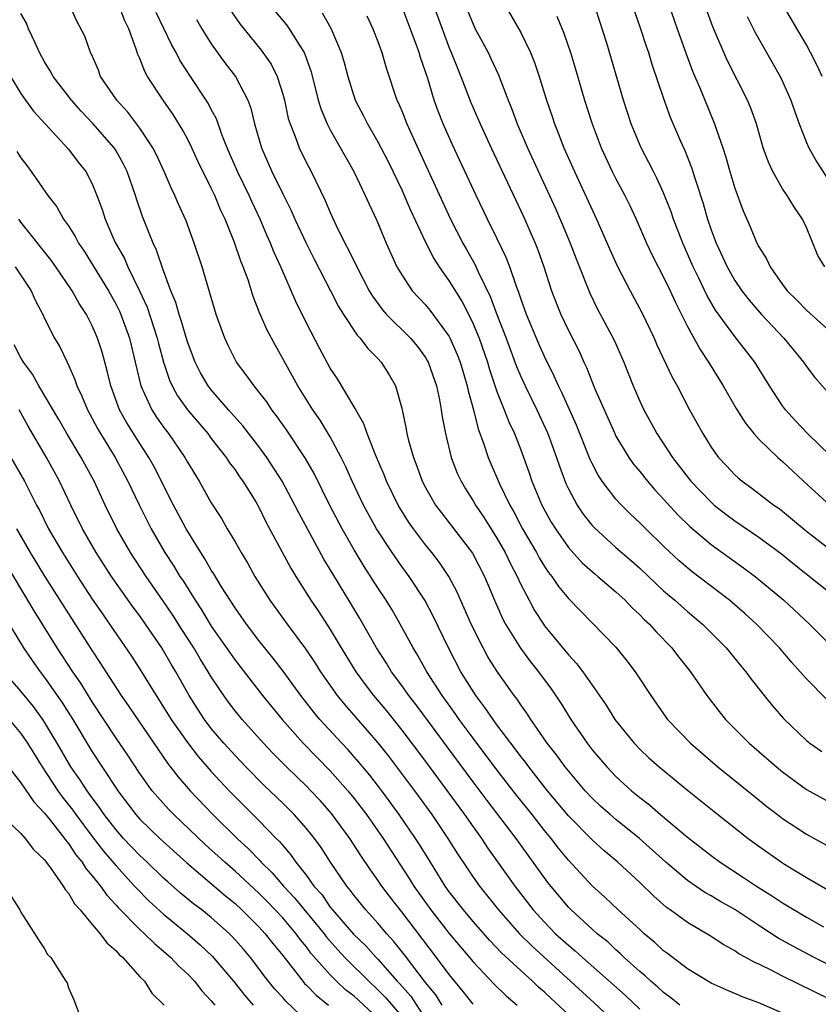
# Model space of a CAD drawing. Units: inches. Extents: x 2640000 to 2643000, y 1473035 to 1476000.
# Drawn here: x 2640259 to 2640326, y 1473849 to 1473932 of the extents above; entities that cross this region are included whole.
import ezdxf

# ---------------------------------------------------------------- set-up
doc = ezdxf.new("R2010")
doc.units = ezdxf.units.IN
doc.header["$MEASUREMENT"] = 0
doc.layers.add('LD26401473_2ft', color=242, linetype='Continuous')

msp = doc.modelspace()

# ---------------------------------------------------------------- linework, layer by layer
at = {"layer": 'LD26401473_2ft'}
for points, elevation in [([(2640293, 1473934.826), (2640294.386, 1473931), (2640295, 1473929.392), (2640295.167, 1473929), (2640295.679, 1473927.679), (2640295.968, 1473927), (2640296.814, 1473924.814), (2640297.589, 1473923), (2640298.509, 1473921), (2640301.218, 1473915.218), (2640302.201, 1473913), (2640302.43, 1473912.43), (2640302.944, 1473911), (2640303.591, 1473909), (2640303.971, 1473907.971), (2640304.359, 1473907), (2640305, 1473905.662), (2640305.911, 1473903.911), (2640306.313, 1473903), (2640306.535, 1473902.535), (2640307.231, 1473900.77), (2640308.896, 1473897), (2640309, 1473896.795), (2640310.085, 1473895), (2640310.459, 1473894.459), (2640311, 1473893.816), (2640311.649, 1473893), (2640312.275, 1473892.275), (2640313, 1473891.502), (2640314.186, 1473890.186), (2640315.193, 1473889.192), (2640317, 1473887.673), (2640319.728, 1473885.728), (2640320.691, 1473885), (2640323.099, 1473883), (2640325.268, 1473881), (2640327, 1473879.246)], 8972), ([(2640327, 1473895.167), (2640325.092, 1473897), (2640324.078, 1473898.078), (2640323.235, 1473899), (2640323, 1473899.324), (2640321.907, 1473901), (2640320.659, 1473903), (2640319, 1473905.145), (2640317.375, 1473907.375), (2640316.631, 1473908.631), (2640315.96, 1473910.04), (2640315.481, 1473911), (2640314.609, 1473913), (2640313.84, 1473915), (2640313.632, 1473915.631), (2640313, 1473917.221), (2640312.444, 1473918.444), (2640312.147, 1473919), (2640311.772, 1473919.772), (2640311.116, 1473921), (2640310.283, 1473923), (2640309.637, 1473925), (2640308.219, 1473929.782), (2640307, 1473933.609)], 8964), ([(2640314.355, 1473849), (2640313.615, 1473849.614), (2640313, 1473850.056), (2640312.513, 1473850.513), (2640311.928, 1473851), (2640311.45, 1473851.45), (2640311, 1473851.82), (2640309.699, 1473853), (2640309.347, 1473853.347), (2640309, 1473853.643), (2640308.303, 1473854.303), (2640307.422, 1473855), (2640307, 1473855.372), (2640305.226, 1473857), (2640305, 1473857.233), (2640303.289, 1473859.289), (2640300.611, 1473863), (2640298.177, 1473866.177), (2640297, 1473867.747), (2640292.205, 1473874.205), (2640291.589, 1473875), (2640291, 1473875.841), (2640290.142, 1473877), (2640289.711, 1473877.711), (2640288.886, 1473879), (2640287.482, 1473881.482), (2640286.733, 1473882.733), (2640285.212, 1473885.212), (2640285, 1473885.587), (2640284.458, 1473886.459), (2640282.349, 1473890.348), (2640282.032, 1473891), (2640280.966, 1473893), (2640279.661, 1473895), (2640279, 1473895.912), (2640277.655, 1473897.655), (2640276.455, 1473899), (2640275, 1473900.676), (2640274.748, 1473901), (2640274.102, 1473902.102), (2640273.647, 1473903), (2640273, 1473904.691), (2640272.483, 1473906.483), (2640272.294, 1473907), (2640272.019, 1473908.019), (2640271.612, 1473909), (2640271, 1473910.656), (2640270.409, 1473912.409), (2640270.112, 1473913), (2640269.221, 1473915.221), (2640268.711, 1473916.711), (2640268.626, 1473917), (2640267.925, 1473919), (2640267.627, 1473919.627), (2640267, 1473920.736), (2640266.833, 1473921), (2640265.051, 1473923.051), (2640264.075, 1473924.075), (2640263.252, 1473925), (2640261.719, 1473927), (2640261.471, 1473927.471), (2640261, 1473928.225), (2640260.582, 1473929), (2640260.193, 1473929.807), (2640259.653, 1473931), (2640259.469, 1473931.469), (2640259, 1473932.284)], 8992), ([(2640323, 1473848.331), (2640321, 1473849.205), (2640319.681, 1473849.681), (2640319, 1473849.986), (2640318.272, 1473850.272), (2640317, 1473850.844), (2640315, 1473852.053), (2640313.325, 1473853.325), (2640313, 1473853.555), (2640312.257, 1473854.257), (2640311.374, 1473855), (2640311, 1473855.339), (2640309.188, 1473857), (2640308.064, 1473858.064), (2640307, 1473859.017), (2640305, 1473861.17), (2640304.178, 1473862.178), (2640303.543, 1473863), (2640303, 1473863.657), (2640301.95, 1473865), (2640300.64, 1473866.64), (2640299, 1473868.754), (2640297, 1473871.415), (2640295.83, 1473873), (2640295.492, 1473873.491), (2640294.394, 1473875), (2640293.104, 1473877), (2640292.354, 1473878.354), (2640291.954, 1473879), (2640291.631, 1473879.631), (2640290.873, 1473881), (2640290.187, 1473882.187), (2640289.689, 1473883), (2640289, 1473884.034), (2640287.842, 1473885.842), (2640287, 1473887.233), (2640285.989, 1473889), (2640284.961, 1473890.961), (2640283.64, 1473893.64), (2640282.91, 1473894.91), (2640281.308, 1473897.308), (2640280.488, 1473898.488), (2640280.084, 1473899), (2640279.656, 1473899.656), (2640279, 1473900.507), (2640278.592, 1473901), (2640277.939, 1473901.939), (2640277.13, 1473903), (2640276.408, 1473904.408), (2640276.127, 1473905), (2640275.407, 1473907), (2640274.227, 1473911), (2640273.574, 1473913), (2640272.879, 1473914.879), (2640272.26, 1473916.26), (2640271.948, 1473917), (2640271.632, 1473917.632), (2640271.045, 1473919), (2640270.4, 1473920.4), (2640270.094, 1473921), (2640269, 1473922.639), (2640267.986, 1473923.986), (2640267.054, 1473925), (2640265.706, 1473927), (2640265.518, 1473927.518), (2640264.91, 1473928.91), (2640264.851, 1473929), (2640264.377, 1473930.377), (2640263.677, 1473931.677), (2640263.09, 1473933)], 8990), ([(2640327, 1473849.468), (2640323, 1473851.427), (2640322.105, 1473851.895), (2640321, 1473852.429), (2640320.598, 1473852.598), (2640319.917, 1473853), (2640319.32, 1473853.32), (2640319, 1473853.55), (2640318.06, 1473854.06), (2640316.861, 1473854.861), (2640315, 1473855.929), (2640313.558, 1473857), (2640313.227, 1473857.228), (2640312.167, 1473858.167), (2640311, 1473859.301), (2640309.171, 1473861), (2640307.991, 1473861.991), (2640307, 1473862.878), (2640305, 1473864.903), (2640303.259, 1473867), (2640301.68, 1473869), (2640301.396, 1473869.396), (2640301, 1473869.892), (2640300.533, 1473870.533), (2640300.164, 1473871), (2640299, 1473872.553), (2640298.67, 1473873), (2640297.997, 1473873.998), (2640297.225, 1473875), (2640295.978, 1473877), (2640294.942, 1473879), (2640293.654, 1473881.654), (2640292.931, 1473883), (2640291.623, 1473885), (2640291, 1473885.837), (2640290.188, 1473887), (2640288.888, 1473889), (2640287.8, 1473891), (2640286.843, 1473893), (2640286.276, 1473894.276), (2640285.915, 1473895), (2640285, 1473896.725), (2640284.137, 1473898.137), (2640283.537, 1473899), (2640282.283, 1473901), (2640281.832, 1473901.832), (2640280.387, 1473904.387), (2640279.686, 1473905.686), (2640279.089, 1473907.089), (2640278.526, 1473908.525), (2640278.091, 1473909.909), (2640277.688, 1473911), (2640277.483, 1473911.483), (2640276.957, 1473913.043), (2640276.158, 1473915), (2640275.78, 1473915.78), (2640275.288, 1473917), (2640275, 1473917.619), (2640273.884, 1473919.884), (2640273.375, 1473921), (2640273, 1473921.759), (2640272.566, 1473922.566), (2640271.798, 1473923.798), (2640270.949, 1473925), (2640269.647, 1473927), (2640269.411, 1473927.411), (2640269, 1473928.492), (2640268.839, 1473928.839), (2640268.705, 1473929.295), (2640268.07, 1473931), (2640267.722, 1473931.722), (2640267.223, 1473933)], 8988), ([(2640327, 1473852.317), (2640325.643, 1473853), (2640323.913, 1473853.913), (2640322.635, 1473854.635), (2640321, 1473855.692), (2640319, 1473857.017), (2640317.735, 1473857.735), (2640317, 1473858.179), (2640316.469, 1473858.469), (2640315, 1473859.479), (2640313.199, 1473861), (2640310.985, 1473863), (2640309, 1473864.602), (2640308.524, 1473865), (2640307.713, 1473865.713), (2640307, 1473866.379), (2640306.419, 1473867), (2640305, 1473868.674), (2640304.74, 1473869), (2640304.01, 1473870.01), (2640303.233, 1473871), (2640301.84, 1473873), (2640301.514, 1473873.514), (2640301, 1473874.218), (2640300.69, 1473874.69), (2640300.445, 1473875), (2640299.013, 1473877.012), (2640298.249, 1473878.249), (2640297.844, 1473879), (2640296.845, 1473881), (2640295.667, 1473883.667), (2640294.965, 1473885), (2640294.174, 1473886.174), (2640293.538, 1473887), (2640293, 1473887.654), (2640291.978, 1473889), (2640291.575, 1473889.575), (2640290.705, 1473891), (2640289.725, 1473893), (2640289.527, 1473893.527), (2640288.786, 1473895.213), (2640288.084, 1473897), (2640287.817, 1473897.817), (2640287.133, 1473899), (2640287.097, 1473899.097), (2640287, 1473899.239), (2640285.596, 1473901.596), (2640285, 1473902.502), (2640284.12, 1473904.12), (2640283, 1473906.281), (2640282.096, 1473908.096), (2640280.832, 1473911), (2640280.264, 1473912.264), (2640279.983, 1473913), (2640279.676, 1473913.676), (2640279.11, 1473915), (2640278.427, 1473916.427), (2640278.175, 1473917), (2640277.211, 1473919), (2640276.343, 1473921), (2640275.892, 1473922.108), (2640275.431, 1473923.431), (2640275, 1473924.213), (2640274.739, 1473924.739), (2640273.141, 1473927.141), (2640272.369, 1473928.369), (2640272.044, 1473929), (2640271.667, 1473929.667), (2640270.369, 1473932.369)], 8986), ([(2640276.593, 1473932.593), (2640277.4, 1473931.4), (2640279.206, 1473929.206), (2640280.028, 1473928.028), (2640280.536, 1473927), (2640281, 1473925.514), (2640281.14, 1473925), (2640281.473, 1473923.473), (2640281.618, 1473923), (2640282.043, 1473921.957), (2640282.378, 1473921), (2640283, 1473919.731), (2640283.388, 1473919), (2640284.575, 1473916.575), (2640285, 1473915.56), (2640285.469, 1473914.531), (2640286.216, 1473913), (2640286.494, 1473912.494), (2640287.217, 1473911), (2640288.268, 1473909), (2640288.534, 1473908.534), (2640289.388, 1473907.388), (2640289.727, 1473907), (2640291.743, 1473905), (2640292.315, 1473904.315), (2640293, 1473903.375), (2640293.145, 1473903.145), (2640293.217, 1473903), (2640293.915, 1473901), (2640294.175, 1473899.825), (2640294.326, 1473899), (2640294.408, 1473898.408), (2640294.67, 1473897), (2640295.159, 1473895), (2640295.673, 1473893.673), (2640295.986, 1473893), (2640296.365, 1473892.365), (2640297, 1473891.365), (2640297.204, 1473891), (2640297.931, 1473889.931), (2640299, 1473888.225), (2640299.693, 1473887), (2640300.109, 1473886.109), (2640300.695, 1473885), (2640301, 1473884.33), (2640301.695, 1473883), (2640302.155, 1473882.155), (2640302.901, 1473881), (2640303, 1473880.861), (2640305, 1473878.413), (2640305.69, 1473877.69), (2640306.221, 1473877), (2640308.185, 1473874.185), (2640308.914, 1473873), (2640310.517, 1473871), (2640311, 1473870.502), (2640311.772, 1473869.772), (2640312.629, 1473869), (2640315, 1473867.056), (2640317.248, 1473865.248), (2640320.101, 1473863), (2640321, 1473862.343), (2640322.903, 1473861), (2640323.171, 1473860.829), (2640325, 1473859.708), (2640327, 1473858.582)], 8982), ([(2640280.41, 1473932.41), (2640281.324, 1473931.324), (2640281.558, 1473931), (2640282.441, 1473929.559), (2640282.807, 1473929), (2640282.871, 1473928.871), (2640283.392, 1473927.392), (2640283.995, 1473925), (2640284.223, 1473924.223), (2640284.738, 1473923), (2640285, 1473922.495), (2640286.976, 1473919), (2640287.937, 1473917), (2640288.256, 1473916.256), (2640288.898, 1473914.898), (2640289.691, 1473913), (2640290.604, 1473911), (2640291, 1473910.32), (2640291.884, 1473909), (2640293, 1473907.798), (2640293.362, 1473907.362), (2640295, 1473905.147), (2640295.053, 1473905.053), (2640295.654, 1473903.654), (2640295.9, 1473903), (2640296.505, 1473901), (2640296.583, 1473900.583), (2640297.025, 1473899), (2640297.41, 1473897.41), (2640297.902, 1473896.098), (2640298.258, 1473895), (2640299.216, 1473892.784), (2640300.079, 1473891), (2640300.418, 1473890.418), (2640301.16, 1473889), (2640302.329, 1473887), (2640302.561, 1473886.561), (2640303, 1473885.846), (2640303.339, 1473885.339), (2640303.61, 1473885), (2640304.162, 1473884.163), (2640305, 1473883.146), (2640309, 1473879.048), (2640309.926, 1473877.925), (2640310.624, 1473877), (2640311.924, 1473875), (2640313, 1473873.454), (2640313.333, 1473873), (2640315.248, 1473871), (2640317.572, 1473869), (2640320.569, 1473866.568), (2640321.682, 1473865.682), (2640322.575, 1473865), (2640323, 1473864.68), (2640325, 1473863.355), (2640327, 1473862.266)], 8980), ([(2640284.32, 1473932.32), (2640285.052, 1473931.052), (2640285.925, 1473929), (2640286.171, 1473928.171), (2640286.463, 1473927), (2640287.084, 1473925), (2640287.748, 1473923.748), (2640288.121, 1473923), (2640289, 1473921.491), (2640289.85, 1473919.85), (2640291, 1473917.476), (2640291.749, 1473915.749), (2640293, 1473913.064), (2640293.699, 1473911.699), (2640294.152, 1473911), (2640295, 1473909.812), (2640296.073, 1473908.073), (2640296.757, 1473906.757), (2640297, 1473906.228), (2640297.503, 1473905), (2640298.197, 1473903), (2640298.374, 1473902.374), (2640299, 1473900.545), (2640299.614, 1473899), (2640299.988, 1473897.988), (2640300.464, 1473897), (2640301, 1473895.635), (2640301.705, 1473893.706), (2640301.94, 1473893), (2640302.776, 1473891), (2640303.567, 1473889.567), (2640303.915, 1473889), (2640305, 1473887.439), (2640306.158, 1473886.157), (2640307.215, 1473885.215), (2640307.489, 1473885), (2640309, 1473883.715), (2640309.775, 1473883), (2640310.365, 1473882.365), (2640311, 1473881.78), (2640311.382, 1473881.382), (2640311.804, 1473881), (2640312.364, 1473880.363), (2640313.705, 1473879), (2640314.261, 1473878.261), (2640315.252, 1473877), (2640316.623, 1473875), (2640317.66, 1473873.66), (2640318.198, 1473873), (2640320.187, 1473871), (2640322.499, 1473869), (2640323, 1473868.596), (2640325, 1473867.105), (2640327, 1473866.006)], 8978), ([(2640326.696, 1473874.696), (2640325, 1473876.394), (2640324.481, 1473877), (2640323.777, 1473877.776), (2640322.729, 1473879), (2640320.798, 1473881), (2640319.857, 1473881.857), (2640318.539, 1473883), (2640315.397, 1473885.397), (2640314.307, 1473886.307), (2640313, 1473887.539), (2640311.496, 1473889), (2640311, 1473889.511), (2640310.235, 1473890.234), (2640309.456, 1473891), (2640309, 1473891.503), (2640307.849, 1473893), (2640307.503, 1473893.503), (2640307, 1473894.486), (2640306.833, 1473894.833), (2640305.697, 1473897.697), (2640304.454, 1473900.454), (2640304.173, 1473901), (2640303.82, 1473901.82), (2640303, 1473903.478), (2640302.526, 1473904.526), (2640301.473, 1473907), (2640301, 1473908.339), (2640300.842, 1473908.842), (2640300.636, 1473909.364), (2640300.084, 1473911), (2640299.783, 1473911.783), (2640299, 1473913.421), (2640298.212, 1473915), (2640297.249, 1473917), (2640295.26, 1473921.26), (2640294.487, 1473923), (2640294.065, 1473924.065), (2640293.729, 1473925), (2640293.185, 1473926.815), (2640292.581, 1473928.581), (2640292.465, 1473929), (2640292.17, 1473929.83), (2640291, 1473932.891)], 8974), ([(2640296.345, 1473933), (2640297, 1473931.371), (2640297.183, 1473931), (2640298.251, 1473929), (2640298.498, 1473928.498), (2640299.123, 1473927.123), (2640299.933, 1473925), (2640300.252, 1473924.251), (2640300.712, 1473923), (2640301.575, 1473921), (2640303.909, 1473915.91), (2640304.52, 1473914.52), (2640305.157, 1473913), (2640305.661, 1473911.661), (2640306.796, 1473908.796), (2640307.46, 1473907.46), (2640308.858, 1473904.857), (2640309.658, 1473903), (2640310.448, 1473901), (2640311, 1473899.729), (2640311.344, 1473899), (2640312.435, 1473897), (2640313.737, 1473895), (2640315.286, 1473893), (2640317, 1473891.227), (2640317.264, 1473891), (2640318.238, 1473890.238), (2640319, 1473889.672), (2640321, 1473888.309), (2640322.9, 1473886.9), (2640324, 1473886), (2640327, 1473883.619)], 8970), ([(2640299.653, 1473933), (2640301, 1473930.683), (2640301.83, 1473929), (2640302.163, 1473928.163), (2640302.555, 1473927), (2640303.164, 1473925), (2640303.634, 1473923.634), (2640303.834, 1473923), (2640304.177, 1473922.177), (2640304.622, 1473921), (2640305.512, 1473919), (2640307.373, 1473915), (2640308.471, 1473912.471), (2640309.089, 1473911.089), (2640310.181, 1473909), (2640311.175, 1473907.175), (2640312.214, 1473905), (2640312.444, 1473904.444), (2640313.733, 1473901.733), (2640314.152, 1473901), (2640315.187, 1473899), (2640316.285, 1473897), (2640317, 1473895.87), (2640317.621, 1473895), (2640318.284, 1473894.284), (2640319, 1473893.526), (2640319.274, 1473893.273), (2640319.603, 1473893), (2640320.419, 1473892.419), (2640322.272, 1473891), (2640322.704, 1473890.704), (2640323, 1473890.476), (2640325, 1473888.795), (2640327, 1473887.263)], 8968), ([(2640310.542, 1473932.542), (2640311.064, 1473931), (2640311.533, 1473929.533), (2640311.722, 1473929), (2640312.019, 1473928.018), (2640313, 1473925.141), (2640313.567, 1473923.567), (2640314.43, 1473921.57), (2640314.786, 1473920.786), (2640315.349, 1473919.349), (2640315.649, 1473918.352), (2640316.321, 1473916.321), (2640316.696, 1473915), (2640317, 1473914.123), (2640317.422, 1473913), (2640318.349, 1473911), (2640319, 1473909.867), (2640319.581, 1473909), (2640320.195, 1473908.195), (2640321.215, 1473907), (2640323.113, 1473905), (2640324.748, 1473903), (2640325, 1473902.627), (2640325.714, 1473901.713), (2640327, 1473900.24)], 8962), ([(2640313.449, 1473933), (2640314.137, 1473931), (2640314.888, 1473928.888), (2640315.434, 1473927.434), (2640316.092, 1473925.909), (2640317.286, 1473923), (2640317.414, 1473922.586), (2640317.974, 1473921), (2640318.225, 1473920.226), (2640318.573, 1473919), (2640319, 1473917.597), (2640319.695, 1473915.695), (2640320.304, 1473914.304), (2640320.843, 1473913), (2640321, 1473912.695), (2640321.66, 1473911.661), (2640321.964, 1473911), (2640323, 1473909.529), (2640323.395, 1473909), (2640324.207, 1473908.207), (2640325, 1473907.372), (2640327, 1473905.578)], 8960), ([(2640326.548, 1473911), (2640325.953, 1473911.953), (2640325, 1473914.295), (2640324.667, 1473915), (2640323.986, 1473915.986), (2640323.37, 1473917), (2640323, 1473917.556), (2640322.18, 1473919), (2640321.803, 1473919.803), (2640321.38, 1473921), (2640320.796, 1473923), (2640320.331, 1473924.331), (2640320.06, 1473925), (2640318.354, 1473928.354), (2640317.15, 1473931.15), (2640316.477, 1473933)], 8958), ([(2640326.32, 1473927), (2640325.902, 1473927.902), (2640325.351, 1473929), (2640325, 1473929.649), (2640323, 1473933.065)], 8954), ([(2640273.763, 1473931.763), (2640274.206, 1473931), (2640275, 1473929.717), (2640276.139, 1473928.139), (2640277.035, 1473927), (2640278.08, 1473925), (2640278.328, 1473924.328), (2640278.646, 1473923), (2640279.219, 1473921), (2640280.099, 1473919), (2640281, 1473917.14), (2640281.722, 1473915.722), (2640282.035, 1473915), (2640283, 1473912.923), (2640283.645, 1473911.645), (2640285.016, 1473909), (2640285.679, 1473907.679), (2640286.103, 1473907), (2640287.255, 1473905.254), (2640287.516, 1473905), (2640288.143, 1473904.144), (2640289, 1473903.295), (2640289.275, 1473903), (2640289.938, 1473901.938), (2640290.47, 1473901), (2640291, 1473899.147), (2640291.379, 1473897.379), (2640291.438, 1473897), (2640291.577, 1473896.423), (2640291.981, 1473895), (2640292.276, 1473894.276), (2640292.732, 1473893), (2640293, 1473892.484), (2640293.85, 1473891), (2640294.335, 1473890.335), (2640295, 1473889.496), (2640296.951, 1473886.951), (2640297.958, 1473885), (2640298.786, 1473883), (2640299.472, 1473881.472), (2640299.722, 1473881), (2640300.977, 1473878.977), (2640301.831, 1473877.831), (2640302.498, 1473877), (2640303.557, 1473875.557), (2640304.362, 1473874.362), (2640305.198, 1473873), (2640306.57, 1473871), (2640307, 1473870.442), (2640308.224, 1473869), (2640309, 1473868.191), (2640310.311, 1473867), (2640311, 1473866.434), (2640311.817, 1473865.817), (2640312.745, 1473865), (2640315, 1473863.118), (2640317, 1473861.562), (2640317.763, 1473861), (2640319.727, 1473859.727), (2640320.819, 1473859), (2640322.156, 1473858.156), (2640323, 1473857.592), (2640325, 1473856.375), (2640326.435, 1473855.565)], 8984), ([(2640288.07, 1473932.07), (2640288.583, 1473931), (2640289, 1473929.923), (2640289.341, 1473929), (2640289.703, 1473927.703), (2640290.604, 1473925), (2640290.738, 1473924.737), (2640291, 1473924.108), (2640291.431, 1473923), (2640292.558, 1473920.559), (2640295.086, 1473915), (2640296.126, 1473913), (2640296.451, 1473912.451), (2640297.169, 1473911.169), (2640297.429, 1473910.571), (2640298.461, 1473908.461), (2640298.988, 1473907), (2640299.768, 1473905), (2640300.646, 1473902.646), (2640301, 1473901.791), (2640301.364, 1473901), (2640302.351, 1473899), (2640303.289, 1473897), (2640304.012, 1473895), (2640304.253, 1473894.253), (2640304.794, 1473892.794), (2640305, 1473892.356), (2640305.729, 1473891), (2640306.243, 1473890.244), (2640307, 1473889.29), (2640307.137, 1473889.136), (2640309, 1473887.445), (2640310.31, 1473886.31), (2640311, 1473885.691), (2640312.371, 1473884.371), (2640313, 1473883.795), (2640313.94, 1473883), (2640315, 1473882.069), (2640316.277, 1473881), (2640318.263, 1473879), (2640319.49, 1473877.489), (2640319.91, 1473877), (2640320.365, 1473876.366), (2640321.438, 1473875), (2640322.137, 1473874.137), (2640323.069, 1473873.069), (2640325, 1473871.233), (2640325.297, 1473871), (2640326.305, 1473870.306)], 8976), ([(2640304.041, 1473932.041), (2640304.617, 1473930.617), (2640305.173, 1473929), (2640305.607, 1473927.607), (2640306.365, 1473925), (2640306.99, 1473923), (2640307.752, 1473921), (2640308.687, 1473919), (2640309, 1473918.383), (2640309.741, 1473917), (2640310.157, 1473916.156), (2640310.702, 1473915), (2640311.573, 1473913), (2640312.025, 1473912.025), (2640312.544, 1473911), (2640313, 1473910.143), (2640313.545, 1473909), (2640313.995, 1473907.995), (2640315, 1473906.001), (2640316.065, 1473904.065), (2640316.783, 1473903), (2640318.014, 1473901), (2640319.111, 1473899.111), (2640319.871, 1473897.871), (2640320.588, 1473897), (2640321, 1473896.543), (2640322.601, 1473895), (2640323, 1473894.663), (2640324.763, 1473893), (2640327, 1473890.963)], 8966), ([(2640320.019, 1473932.019), (2640320.685, 1473930.685), (2640322.802, 1473927), (2640323, 1473926.581), (2640323.7, 1473925), (2640324.023, 1473924.023), (2640324.393, 1473923), (2640325, 1473921.442), (2640325.195, 1473921), (2640325.851, 1473919.851), (2640327, 1473918.065)], 8956), ([(2640258.122, 1473927), (2640259, 1473925.562), (2640259.386, 1473925), (2640260.078, 1473924.078), (2640263, 1473920.877), (2640263.805, 1473919.805), (2640264.45, 1473919), (2640265, 1473917.97), (2640265.4, 1473917), (2640265.828, 1473915.828), (2640266.084, 1473915), (2640266.905, 1473913.095), (2640267.701, 1473911.701), (2640268, 1473911), (2640268.984, 1473908.984), (2640269.603, 1473907.603), (2640270.466, 1473905), (2640270.567, 1473904.567), (2640270.998, 1473902.998), (2640271.489, 1473901.488), (2640271.715, 1473901), (2640272.171, 1473900.17), (2640273.005, 1473899), (2640274.703, 1473897), (2640275, 1473896.597), (2640276.252, 1473895), (2640276.546, 1473894.546), (2640277, 1473893.946), (2640277.379, 1473893.379), (2640277.659, 1473893), (2640278.737, 1473891.263), (2640279, 1473890.815), (2640279.595, 1473889.595), (2640281.682, 1473885.683), (2640282.095, 1473885), (2640283.365, 1473883), (2640284.029, 1473882.029), (2640285, 1473880.532), (2640285.912, 1473879), (2640287.148, 1473877), (2640287.929, 1473875.929), (2640288.642, 1473875), (2640289.714, 1473873.714), (2640291, 1473872.104), (2640293, 1473869.451), (2640296.287, 1473865), (2640297, 1473863.969), (2640297.702, 1473863), (2640298.22, 1473862.22), (2640300.509, 1473859), (2640302.045, 1473857), (2640303, 1473855.954), (2640303.934, 1473855), (2640305, 1473854.028), (2640305.57, 1473853.57), (2640306.187, 1473853), (2640309.795, 1473849.795), (2640311, 1473848.659)], 8994), ([(2640258.679, 1473920.679), (2640259, 1473920.158), (2640259.507, 1473919.507), (2640259.88, 1473919), (2640261.267, 1473917), (2640262.028, 1473916.028), (2640262.599, 1473915), (2640263, 1473914.433), (2640263.563, 1473913.563), (2640263.836, 1473913), (2640264.309, 1473912.309), (2640266.363, 1473909), (2640267, 1473907.845), (2640267.278, 1473907.278), (2640267.397, 1473907), (2640268.126, 1473905), (2640268.621, 1473903), (2640269.086, 1473901), (2640269.997, 1473899), (2640270.391, 1473898.391), (2640271, 1473897.538), (2640271.415, 1473897), (2640272.776, 1473895), (2640273, 1473894.587), (2640273.97, 1473893), (2640275, 1473891.192), (2640275.856, 1473889.856), (2640276.345, 1473889), (2640277, 1473887.904), (2640277.513, 1473887), (2640278.077, 1473886.077), (2640278.671, 1473885), (2640279.92, 1473883), (2640281.368, 1473881), (2640282.914, 1473878.914), (2640283.718, 1473877.718), (2640284.168, 1473877), (2640285.582, 1473875), (2640286.219, 1473874.218), (2640289, 1473871.031), (2640289.899, 1473869.899), (2640292.076, 1473867), (2640293.537, 1473865), (2640294.888, 1473863), (2640295.697, 1473861.697), (2640296.488, 1473860.488), (2640297, 1473859.743), (2640297.531, 1473859), (2640299.121, 1473857), (2640300.899, 1473855), (2640301.951, 1473853.951), (2640307.182, 1473849.182), (2640309.502, 1473847)], 8996), ([(2640305, 1473848.22), (2640303.549, 1473849.548), (2640303, 1473850.075), (2640302.501, 1473850.501), (2640301.983, 1473851), (2640299.395, 1473853.395), (2640298.417, 1473854.417), (2640297, 1473856.028), (2640296.181, 1473857), (2640295, 1473858.514), (2640294.651, 1473859), (2640293.405, 1473861), (2640292.497, 1473862.497), (2640292.172, 1473863), (2640290.793, 1473865), (2640289.321, 1473867), (2640288.313, 1473868.313), (2640287.411, 1473869.411), (2640286.467, 1473870.467), (2640285.957, 1473871), (2640284.119, 1473873), (2640283.608, 1473873.608), (2640282.516, 1473875), (2640281.034, 1473877.034), (2640280.17, 1473878.17), (2640279, 1473879.634), (2640277.952, 1473881), (2640277, 1473882.359), (2640276.582, 1473883), (2640275.87, 1473884.13), (2640275.218, 1473885.217), (2640275, 1473885.542), (2640274.469, 1473886.469), (2640274.11, 1473887), (2640272.89, 1473889), (2640271.841, 1473891), (2640270.202, 1473894.202), (2640269.757, 1473895), (2640269, 1473896.152), (2640267.896, 1473897.896), (2640267.287, 1473899), (2640266.552, 1473901), (2640266.265, 1473902.264), (2640265.828, 1473903.828), (2640265.454, 1473905), (2640265, 1473906.058), (2640264.513, 1473907), (2640263.91, 1473907.91), (2640263.307, 1473909), (2640261.954, 1473911), (2640261.559, 1473911.559), (2640259, 1473914.765), (2640258.826, 1473915)], 8998), ([(2640258.538, 1473911), (2640259.858, 1473909), (2640260.202, 1473908.202), (2640260.842, 1473907), (2640261, 1473906.658), (2640261.841, 1473905), (2640262.271, 1473904.271), (2640262.883, 1473903), (2640262.93, 1473902.93), (2640263.542, 1473901.542), (2640263.71, 1473901), (2640264.14, 1473900.14), (2640264.59, 1473899), (2640265, 1473898.266), (2640265.435, 1473897.435), (2640265.686, 1473897), (2640266.913, 1473895), (2640267.994, 1473893), (2640268.972, 1473890.972), (2640269.956, 1473889), (2640271.103, 1473887), (2640271.855, 1473885.855), (2640272.373, 1473885), (2640272.629, 1473884.628), (2640273.644, 1473883), (2640274.188, 1473882.189), (2640275, 1473880.838), (2640277, 1473877.981), (2640279.304, 1473875), (2640280.945, 1473873), (2640282.71, 1473871), (2640285, 1473868.663), (2640286.481, 1473867), (2640287, 1473866.361), (2640288.032, 1473865), (2640289.442, 1473863), (2640291.639, 1473859.639), (2640292.027, 1473859), (2640293, 1473857.614), (2640293.442, 1473857), (2640295, 1473855.008), (2640297, 1473852.624), (2640298.764, 1473850.764), (2640299.775, 1473849.775), (2640300.689, 1473849)], 9000), ([(2640297, 1473849.067), (2640296.154, 1473850.154), (2640295, 1473851.571), (2640293.935, 1473853), (2640291, 1473856.837), (2640290.049, 1473858.049), (2640289.337, 1473859), (2640289, 1473859.505), (2640288.37, 1473860.371), (2640287.57, 1473861.569), (2640286.646, 1473863), (2640285.103, 1473865.103), (2640284.164, 1473866.164), (2640283.371, 1473867), (2640283, 1473867.376), (2640281.317, 1473869), (2640280.173, 1473870.173), (2640279.388, 1473871), (2640277.584, 1473873), (2640277, 1473873.713), (2640276.443, 1473874.443), (2640276.043, 1473875), (2640275, 1473876.568), (2640274.748, 1473877), (2640274.073, 1473878.073), (2640273.534, 1473879), (2640272.537, 1473880.537), (2640271.763, 1473881.763), (2640271, 1473882.888), (2640269.52, 1473885), (2640268.213, 1473887), (2640267.076, 1473889), (2640266.097, 1473891), (2640265.155, 1473893), (2640264.072, 1473895), (2640262.871, 1473897), (2640262.191, 1473898.191), (2640260.524, 1473901), (2640259.992, 1473901.992), (2640259.218, 1473903), (2640259.145, 1473903.145), (2640259, 1473903.369), (2640258.445, 1473904.445)], 9002), ([(2640294.386, 1473849), (2640293.853, 1473849.853), (2640293, 1473850.895), (2640291.233, 1473853.233), (2640290.351, 1473854.351), (2640289.752, 1473855), (2640289, 1473855.895), (2640287.977, 1473857), (2640287, 1473858.202), (2640286.667, 1473858.667), (2640286.379, 1473859), (2640285.015, 1473861.015), (2640284.229, 1473862.23), (2640283.668, 1473863), (2640283, 1473863.84), (2640281.978, 1473865), (2640281, 1473865.967), (2640279.454, 1473867.454), (2640277.918, 1473869), (2640277, 1473869.957), (2640276.052, 1473871), (2640275, 1473872.245), (2640274.431, 1473873), (2640273.861, 1473873.861), (2640273.141, 1473875), (2640272.02, 1473877), (2640271.635, 1473877.635), (2640271, 1473878.764), (2640270.853, 1473879), (2640269.486, 1473881), (2640269, 1473881.682), (2640268.431, 1473882.431), (2640267, 1473884.441), (2640266.614, 1473885), (2640265.329, 1473887), (2640264.192, 1473889), (2640263.213, 1473891), (2640262.258, 1473893), (2640261.166, 1473895), (2640259.631, 1473897.631), (2640258.854, 1473899)], 9004), ([(2640258.17, 1473895), (2640259.296, 1473893), (2640260.331, 1473891), (2640260.57, 1473890.57), (2640261.338, 1473889), (2640262.492, 1473887), (2640263.757, 1473885), (2640265, 1473883.105), (2640265.854, 1473881.854), (2640266.463, 1473881), (2640268.301, 1473878.301), (2640269, 1473877.201), (2640270.361, 1473875), (2640271, 1473874.029), (2640271.639, 1473873), (2640273, 1473871.046), (2640273.887, 1473869.887), (2640275, 1473868.607), (2640276.508, 1473867), (2640279, 1473864.507), (2640280.452, 1473863), (2640280.731, 1473862.731), (2640281, 1473862.396), (2640281.659, 1473861.659), (2640282.108, 1473861), (2640283, 1473859.875), (2640283.629, 1473859), (2640284.278, 1473858.278), (2640285, 1473857.236), (2640285.188, 1473857), (2640286.961, 1473854.961), (2640287.975, 1473853.975), (2640288.845, 1473853), (2640289, 1473852.846), (2640290.627, 1473851), (2640290.813, 1473850.813), (2640291.755, 1473849.755), (2640293.523, 1473847)], 9006), ([(2640258.634, 1473889), (2640259.79, 1473887), (2640261, 1473885.021), (2640263, 1473881.85), (2640265, 1473878.749), (2640265.704, 1473877.704), (2640266.134, 1473877), (2640267.43, 1473875), (2640268.079, 1473874.078), (2640271.332, 1473869.332), (2640272.195, 1473868.194), (2640273.221, 1473867), (2640275.137, 1473865), (2640277.179, 1473863), (2640278.133, 1473862.133), (2640279.114, 1473861.114), (2640279.205, 1473861), (2640280.117, 1473860.116), (2640281.079, 1473859), (2640282.005, 1473858.005), (2640284.474, 1473855), (2640284.694, 1473854.694), (2640285.631, 1473853.631), (2640286.212, 1473853), (2640287, 1473852.214), (2640287.62, 1473851.62), (2640288.224, 1473851), (2640289, 1473850.293), (2640289.645, 1473849.645), (2640291, 1473848.054)], 9008), ([(2640289, 1473847.905), (2640287, 1473849.741), (2640286.291, 1473850.291), (2640285.533, 1473851), (2640285, 1473851.532), (2640283.37, 1473853.37), (2640283, 1473853.885), (2640282.496, 1473854.496), (2640282.141, 1473855), (2640281, 1473856.334), (2640280.377, 1473857), (2640279.695, 1473857.695), (2640279, 1473858.398), (2640277, 1473860.259), (2640276.138, 1473861), (2640274.495, 1473862.495), (2640271.851, 1473865), (2640271.433, 1473865.433), (2640270.48, 1473866.48), (2640270.046, 1473867), (2640269, 1473868.448), (2640267.982, 1473869.982), (2640267, 1473871.41), (2640265, 1473874.467), (2640264.034, 1473876.033), (2640263.375, 1473877), (2640262.06, 1473879), (2640260.109, 1473882.109), (2640259.601, 1473883), (2640257.877, 1473885.877)], 9010), ([(2640257.625, 1473881.625), (2640259.235, 1473879), (2640259.947, 1473877.947), (2640260.619, 1473877), (2640261, 1473876.51), (2640262.453, 1473874.453), (2640263.373, 1473873), (2640265, 1473870.26), (2640267, 1473867.212), (2640267.144, 1473867), (2640268.668, 1473865), (2640269, 1473864.628), (2640270.684, 1473863), (2640272.943, 1473860.943), (2640276.185, 1473858.185), (2640277, 1473857.522), (2640277.566, 1473857), (2640279, 1473855.572), (2640279.535, 1473855), (2640280.176, 1473854.176), (2640281, 1473853.159), (2640282.68, 1473851), (2640282.829, 1473850.829), (2640283, 1473850.672), (2640283.825, 1473849.825), (2640284.851, 1473849)], 9012), ([(2640283, 1473847.69), (2640281.3, 1473849.3), (2640281, 1473849.644), (2640280.342, 1473850.342), (2640279.454, 1473851.454), (2640279, 1473852.075), (2640278.285, 1473853), (2640277.699, 1473853.699), (2640276.762, 1473854.762), (2640276.522, 1473855), (2640275, 1473856.359), (2640274.2, 1473857), (2640273.515, 1473857.515), (2640272.415, 1473858.415), (2640271.342, 1473859.342), (2640271, 1473859.66), (2640269.618, 1473861), (2640269, 1473861.574), (2640267.634, 1473863), (2640267, 1473863.711), (2640266.011, 1473865), (2640265.61, 1473865.609), (2640265, 1473866.407), (2640264.571, 1473867), (2640263.955, 1473867.956), (2640263.215, 1473869), (2640262.064, 1473871), (2640261, 1473872.777), (2640260.851, 1473873), (2640260.067, 1473874.067), (2640259, 1473875.377), (2640257.612, 1473877)], 9014), ([(2640258.031, 1473873), (2640259, 1473871.813), (2640259.557, 1473871), (2640260.789, 1473869), (2640262.12, 1473867), (2640262.487, 1473866.486), (2640263.372, 1473865.372), (2640263.63, 1473865), (2640265, 1473863.159), (2640265.934, 1473861.933), (2640267, 1473860.687), (2640268.562, 1473859), (2640268.762, 1473858.762), (2640269.765, 1473857.764), (2640271, 1473856.633), (2640272.998, 1473855), (2640274.07, 1473854.07), (2640275.096, 1473853.096), (2640276.877, 1473851), (2640277.811, 1473849.812), (2640278.518, 1473849)], 9016), ([(2640257.554, 1473869.553), (2640259, 1473867.678), (2640260.081, 1473866.081), (2640261, 1473865.132), (2640261.498, 1473864.502), (2640262.67, 1473863), (2640262.8, 1473862.8), (2640263, 1473862.576), (2640263.624, 1473861.624), (2640264.145, 1473861), (2640264.468, 1473860.468), (2640265, 1473859.855), (2640265.683, 1473859), (2640266.221, 1473858.221), (2640267, 1473857.405), (2640267.185, 1473857.185), (2640269, 1473855.359), (2640269.398, 1473855), (2640270.191, 1473854.191), (2640271, 1473853.527), (2640271.606, 1473853), (2640272.278, 1473852.278), (2640273, 1473851.626), (2640273.595, 1473851), (2640274.199, 1473850.199), (2640275, 1473849.373), (2640275.306, 1473849)], 9018), ([(2640257.154, 1473865.154), (2640259, 1473863.422), (2640259.377, 1473863), (2640260.075, 1473862.075), (2640261, 1473861.189), (2640261.552, 1473860.448), (2640262.56, 1473859), (2640262.714, 1473858.714), (2640263, 1473858.401), (2640263.518, 1473857.518), (2640263.984, 1473857), (2640265, 1473855.764), (2640265.672, 1473855), (2640266.23, 1473854.23), (2640267, 1473853.567), (2640267.26, 1473853.26), (2640267.568, 1473853), (2640269, 1473851.389), (2640269.383, 1473851), (2640270.002, 1473850.002), (2640271.046, 1473849)], 9020), ([(2640258.173, 1473858.172), (2640258.906, 1473857), (2640259, 1473856.801), (2640260.491, 1473854.49), (2640261, 1473853.731), (2640261.252, 1473853.252), (2640261.534, 1473853), (2640262.771, 1473851), (2640262.883, 1473850.882), (2640263, 1473850.464), (2640263.442, 1473849.442), (2640264.027, 1473847.973)], 9022)]:
    msp.add_lwpolyline(points, dxfattribs=dict(at, elevation=elevation))

doc.saveas('drawing.dxf')
